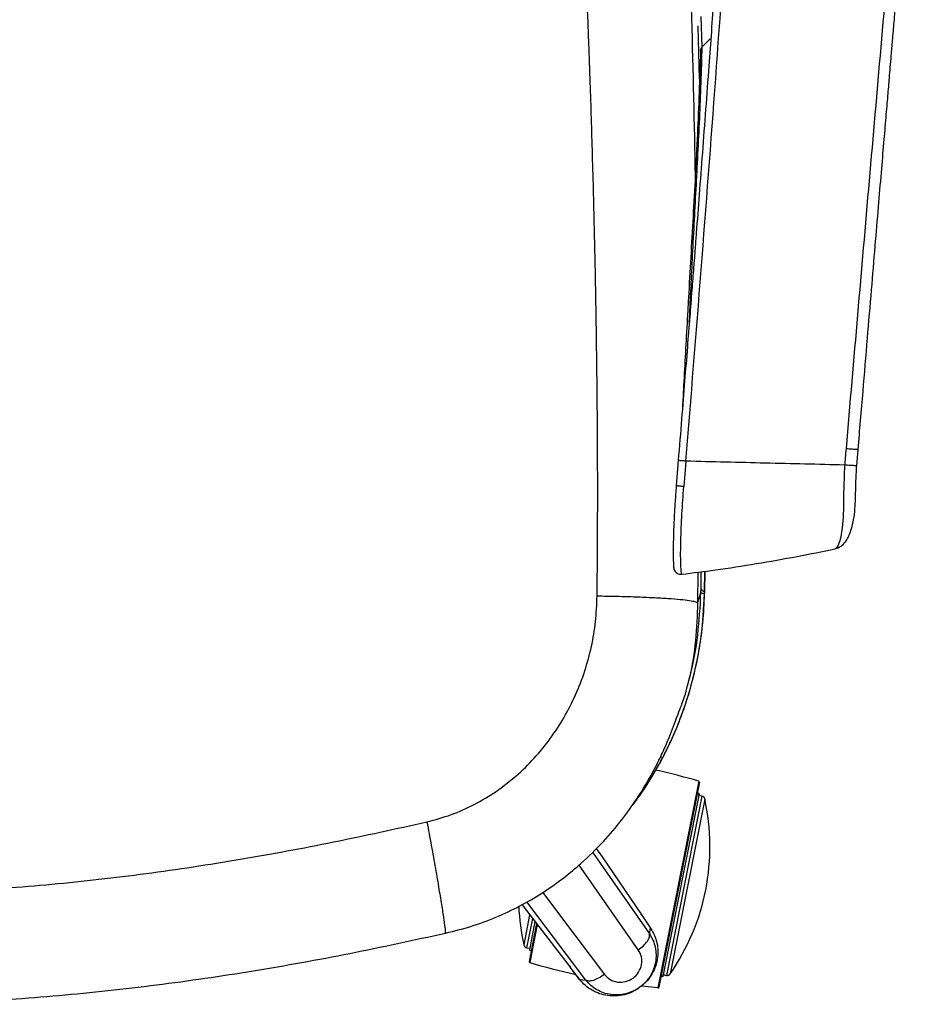
# Paper-space layout '_Top' of a CAD drawing. Units: millimetres. Extents: x -291 to 432, y -573 to 105.
# Drawn here: x 120 to 360, y -573 to -309 of the extents above; entities that cross this region are included whole.
import ezdxf

# ---------------------------------------------------------------- set-up
doc = ezdxf.new("R2010")
doc.units = ezdxf.units.MM

psp = doc.layouts.new('_Top')

# ---------------------------------------------------------------- linework, layer by layer
at = {"color": 7, "linetype": 'Continuous', "lineweight": 25}
for p, q in [((302.53, -308.9), (302.53, -308.92)), ((303.31, -315.98), (302.99, -307.84)), ((302.57, -324.66), (302.22, -310.32)), ((305.6, -313.69), (303.31, -315.98)), ((299.42, -386.43), (299.4, -386.85)), ((344.73, -428.37), (345.1, -423.94)), ((296.87, -426.86), (296.31, -433.67)), ((298.92, -427.1), (298.36, -433.91)), ((302.97, -461.31), (303.03, -456.74)), ((303.93, -462.13), (304.01, -456.61)), ((303.95, -462.25), (304.04, -456.61)), ((302.08, -456.86), (302.06, -465.12)), ((303.86, -462.79), (303.91, -462.68)), ((303.94, -462.79), (303.95, -462.25)), ((298.98, -488.38), (298.93, -488.56)), ((299.09, -488.41), (299.73, -485.91)), ((292.11, -506.4), (292.71, -506.58)), ((292.64, -506.57), (292.71, -506.58)), ((302.37, -512.91), (291.4, -568.37)), ((302.55, -513.2), (291.68, -568.17)), ((302.35, -514.2), (302.34, -514.22)), ((302.35, -514.22), (302.34, -514.25)), ((302.35, -514.22), (302.54, -513.22)), ((302.54, -513.22), (302.54, -513.21)), ((302.45, -516.26), (292.75, -565.3)), ((303.19, -516.91), (293.68, -564.98)), ((302.45, -516.25), (301.95, -516.16)), ((303.19, -516.91), (302.35, -516.75)), ((303.97, -517.69), (294.7, -564.55)), ((303.97, -517.68), (303.97, -517.69)), ((273.84, -531.96), (289.14, -553.86)), ((272.08, -566.25), (256.3, -545.26)), ((257, -548.78), (255.43, -556.8)), ((287.07, -548.85), (286.85, -548.54)), ((287.07, -548.85), (289.43, -552.32)), ((257.74, -549.73), (256.21, -557.57)), ((258.85, -551.06), (256.85, -561.28)), ((258.44, -550.58), (256.95, -558.22)), ((259.03, -551.35), (257.03, -561.57)), ((289.14, -553.86), (289.43, -552.32)), ((256.21, -557.57), (257.04, -557.73)), ((256.21, -557.57), (257.04, -557.73)), ((256.95, -558.22), (257.43, -558.32)), ((256.95, -558.22), (257.43, -558.32)), ((291.41, -558.76), (291.41, -558.72)), ((267.58, -562.37), (267.9, -562.82)), ((267.9, -562.78), (267.9, -562.82)), ((267.9, -562.78), (267.9, -562.78)), ((270.48, -566.1), (267.91, -562.77)), ((292.85, -564.81), (293.68, -564.98)), ((293.68, -564.98), (292.85, -564.81)), ((294.7, -564.55), (294.7, -564.57)), ((270.47, -566.14), (270.47, -566.1)), ((270.48, -566.1), (272.08, -566.25)), ((291.68, -568.16), (291.88, -567.16)), ((291.88, -567.16), (291.88, -567.12)), ((292.25, -565.21), (292.75, -565.31)), ((292.75, -565.3), (292.25, -565.21)), ((291.4, -568.37), (287.13, -567.85)), ((291.68, -568.16), (291.68, -568.16))]:
    psp.add_line(p, q, dxfattribs=at)
at = {"color": 7, "linetype": 'Continuous', "lineweight": 25, "flags": 128}
for points in [[(341.47, -428.13), (341.23, -433.89), (341.21, -435.94), (341.15, -439.16), (341.07, -442.23), (340.93, -444.11), (340.76, -445.57), (340.59, -446.66), (340.44, -447.44), (340.21, -448.36), (340.15, -448.56), (340.14, -448.61), (340.14, -448.62), (340.14, -448.62), (340.13, -448.62), (340.13, -448.62), (340.13, -448.62), (340.13, -448.62), (340.13, -448.62), (340.13, -448.62), (339.68, -449.78), (339.21, -450.45), (339.09, -450.54), (339.08, -450.55), (339.08, -450.55), (339.08, -450.55), (339.07, -450.55), (339.06, -450.56), (338.95, -450.59)], [(341.47, -428.13), (341.23, -433.89), (341.21, -435.94), (341.15, -439.16), (341.07, -442.23), (340.93, -444.11), (340.76, -445.57), (340.59, -446.66), (340.44, -447.44), (340.21, -448.36), (340.15, -448.56), (340.14, -448.61), (340.14, -448.62), (340.14, -448.62), (340.13, -448.62), (340.13, -448.62), (340.13, -448.62), (340.13, -448.62), (340.13, -448.62), (340.13, -448.62), (339.68, -449.78), (339.21, -450.45), (339.09, -450.54), (339.08, -450.55), (339.08, -450.55), (339.08, -450.55), (339.07, -450.55), (339.06, -450.56), (338.95, -450.59)], [(303.95, -462.25), (303.97, -462.23), (303.93, -462.13)], [(302.36, -516.75), (302.42, -516.45), (302.45, -516.26)], [(274.87, -530.94), (276.44, -533.24), (287.07, -548.85)], [(286.15, -558.14), (274.2, -541.02), (270.26, -535.39)], [(260.55, -542.73), (265.33, -549.08), (277.1, -564.72)], [(254.98, -546.02), (255.29, -546.43), (267.9, -562.78)], [(270.47, -566.14), (269.03, -564.28), (267.9, -562.82)], [(292.75, -565.3), (292.79, -565.14), (292.85, -564.82)], [(291.88, -567.16), (291.88, -567.16), (291.88, -567.16), (291.87, -567.17), (291.87, -567.17), (291.87, -567.17), (291.87, -567.17), (291.87, -567.17), (291.87, -567.17)], [(291.68, -568.17), (291.68, -568.17), (291.68, -568.17), (291.68, -568.17), (291.68, -568.17), (291.68, -568.17), (291.68, -568.16), (291.68, -568.16), (291.68, -568.16)]]:
    psp.add_lwpolyline(points, dxfattribs=at)
at = {"color": 7, "linetype": 'Continuous', "lineweight": 25}
for centre, radius, start, end in [((244.51, -715.21), 210.42, 74.038, 77.3093), ((302.02, -514.15), 0.335, 348.9065, 352.7706), ((302.23, -513.16), 0.318, 348.9273, 352.8747), ((302.99, -517.89), 1, 12.375, 78.8145), ((245.57, -530.49), 59.79, 348.8142, 12.3748), ((245.57, -530.49), 59.79, 325.2536, 348.8142), ((313.83, -543.99), 59.79, 182.2946, 192.3748), ((256.4, -556.59), 1, 192.375, 258.8145), ((257.09, -561.33), 0.25, 168.8143, 254.0382), ((314.89, -359.27), 210.42, 254.038, 257.4518), ((293.88, -564), 1, 258.8143, 325.2535), ((291.43, -568.12), 0.25, 263.5905, 348.8139)]:
    psp.add_arc(centre, radius, start, end, dxfattribs=at)
for points, knots in [([(275.1, -463.32), (275.16, -457.22), (275.27, -444.65), (275.26, -425.23), (275.1, -404.67), (274.8, -383.9), (274.37, -363.01), (273.83, -342.95), (273.38, -328.73), (273.09, -320.63), (273, -318.05), (272.91, -315.47), (272.81, -312.87), (272.72, -310.26), (272.51, -304.83), (272.18, -296.42), (271.7, -284.84), (271.18, -272.73), (270.62, -260.09), (270, -246.91), (269.31, -232.72), (268.57, -218.32), (267.8, -204.27), (267.07, -191.6), (266.51, -182.38), (266.19, -177.37), (266.11, -176.2)], [0, 0, 0, 0, 0.063621, 0.131198, 0.202749, 0.278296, 0.348099, 0.421029, 0.487809, 0.496735, 0.505703, 0.514713, 0.523766, 0.53286, 0.541997, 0.580474, 0.620808, 0.663001, 0.707056, 0.752974, 0.800758, 0.855363, 0.903503, 0.947634, 0.987753, 1, 1, 1, 1]), ([(294.98, -189.06), (295.29, -193.93), (296.73, -216.22), (298.58, -256.01), (300.46, -305), (301.11, -336.56), (301.4, -350.65)], [0, 0, 0, 0, 0.090502, 0.414441, 0.738544, 1, 1, 1, 1]), ([(312.38, -221.59), (312.1, -225.26), (311.57, -232.2), (310.84, -242), (310.2, -250.59), (309.66, -257.97), (309.21, -264.16), (308.82, -269.52), (308.46, -274.47), (308.1, -279.43), (307.42, -288.84), (306.41, -302.73), (305.23, -318.83), (304.2, -332.73), (303.34, -344.25), (302.5, -355.32), (301.85, -363.87), (301.35, -370.39), (300.95, -375.48), (300.48, -381.57), (299.92, -388.67), (299.28, -396.79), (298.55, -405.92), (297.74, -416.07), (297.16, -423.18), (296.86, -426.9)], [0, 0, 0, 0, 0.053655, 0.101395, 0.143237, 0.179177, 0.209204, 0.233597, 0.257434, 0.281563, 0.305985, 0.395005, 0.484383, 0.541258, 0.598123, 0.652644, 0.703075, 0.723101, 0.747809, 0.77747, 0.812085, 0.851649, 0.896155, 0.945602, 1, 1, 1, 1]), ([(312.38, -221.59), (312.1, -225.26), (311.57, -232.2), (310.84, -242), (310.2, -250.59), (309.66, -257.97), (309.21, -264.16), (308.82, -269.52), (308.46, -274.47), (308.1, -279.43), (307.42, -288.84), (306.41, -302.73), (305.23, -318.83), (304.2, -332.73), (303.34, -344.25), (302.5, -355.32), (301.85, -363.87), (301.35, -370.39), (300.95, -375.48), (300.48, -381.57), (299.92, -388.67), (299.28, -396.79), (298.55, -405.92), (297.74, -416.07), (297.16, -423.18), (296.86, -426.9)], [0, 0, 0, 0, 0.053655, 0.101395, 0.143237, 0.179177, 0.209204, 0.233597, 0.257434, 0.281563, 0.305985, 0.395005, 0.484383, 0.541258, 0.598123, 0.652644, 0.703075, 0.723101, 0.747809, 0.77747, 0.812085, 0.851649, 0.896155, 0.945602, 1, 1, 1, 1]), ([(298.92, -427.1), (300.3, -409.99), (303.06, -375.79), (306.93, -324.46), (310.6, -273.09), (313.15, -238.85), (314.42, -221.72)], [0, 0, 0, 0, 0.249927, 0.499865, 0.749883, 1, 1, 1, 1]), ([(298.92, -427.1), (300.3, -409.99), (303.06, -375.79), (306.93, -324.46), (310.6, -273.09), (313.15, -238.85), (314.42, -221.72)], [0, 0, 0, 0, 0.249927, 0.499865, 0.749883, 1, 1, 1, 1]), ([(356.85, -244.14), (356, -256.14), (354.3, -280.13), (351.18, -316.05), (348.04, -351.93), (344.93, -387.81), (342.88, -411.73), (341.85, -423.69)], [0, 0, 0, 0, 0.200363, 0.400391, 0.600266, 0.800101, 1, 1, 1, 1]), ([(356.85, -244.14), (356, -256.14), (354.3, -280.13), (351.18, -316.05), (348.04, -351.93), (344.93, -387.81), (342.88, -411.73), (341.85, -423.69)], [0, 0, 0, 0, 0.200363, 0.400391, 0.600266, 0.800101, 1, 1, 1, 1]), ([(345.1, -423.94), (345.54, -418.76), (346.38, -408.82), (347.57, -394.54), (348.66, -381.53), (349.65, -369.78), (350.53, -359.31), (351.31, -350.09), (351.99, -342.1), (352.57, -335.24), (353.06, -329.43), (353.44, -324.96), (353.74, -321.37), (354.03, -318.02), (354.37, -313.96), (354.77, -309.13), (355.21, -303.87), (355.65, -298.54), (356.06, -293.44), (356.46, -288.58), (356.85, -283.69), (357.27, -278.26), (357.77, -271.71), (358.35, -263.82), (359, -254.53), (359.41, -247.91), (359.63, -244.38)], [0, 0, 0, 0, 0.086598, 0.166127, 0.238594, 0.304016, 0.362391, 0.413718, 0.458, 0.496014, 0.528362, 0.555041, 0.570714, 0.588444, 0.611029, 0.638471, 0.669206, 0.698978, 0.727545, 0.754372, 0.780085, 0.809281, 0.845013, 0.889471, 0.941131, 1, 1, 1, 1]), ([(345.1, -423.94), (345.54, -418.76), (346.38, -408.82), (347.57, -394.54), (348.66, -381.53), (349.65, -369.78), (350.53, -359.31), (351.31, -350.09), (351.99, -342.1), (352.57, -335.24), (353.06, -329.43), (353.44, -324.96), (353.74, -321.37), (354.03, -318.02), (354.37, -313.96), (354.77, -309.13), (355.21, -303.87), (355.65, -298.54), (356.06, -293.44), (356.46, -288.58), (356.85, -283.69), (357.27, -278.26), (357.77, -271.71), (358.35, -263.82), (359, -254.53), (359.41, -247.91), (359.63, -244.38)], [0, 0, 0, 0, 0.086598, 0.166127, 0.238594, 0.304016, 0.362391, 0.413718, 0.458, 0.496014, 0.528362, 0.555041, 0.570714, 0.588444, 0.611029, 0.638471, 0.669206, 0.698978, 0.727545, 0.754372, 0.780085, 0.809281, 0.845013, 0.889471, 0.941131, 1, 1, 1, 1]), ([(299.83, -389.86), (300.1, -384.23), (300.68, -372.47), (301.64, -354.19), (302.68, -335.28), (303.1, -322.41), (303.31, -315.98)], [0, 0, 0, 0, 0.234293, 0.489558, 0.745055, 1, 1, 1, 1]), ([(299.83, -389.86), (300.1, -384.23), (300.68, -372.47), (301.64, -354.19), (302.68, -335.28), (303.1, -322.41), (303.31, -315.98)], [0, 0, 0, 0, 0.234293, 0.489558, 0.745055, 1, 1, 1, 1]), ([(302.87, -317.08), (302.87, -316.98), (302.86, -316.79), (302.95, -316.5), (303.09, -316.22), (303.24, -316.06), (303.31, -315.98)], [0, 0, 0, 0, 0.247791, 0.500001, 0.75221, 1, 1, 1, 1]), ([(302.87, -317.08), (302.87, -316.98), (302.86, -316.79), (302.95, -316.5), (303.09, -316.22), (303.24, -316.06), (303.31, -315.98)], [0, 0, 0, 0, 0.247791, 0.500001, 0.75221, 1, 1, 1, 1]), ([(302.87, -317.08), (302.6, -324.53), (302.05, -339.45), (300.84, -361.57), (299.92, -377.3), (299.47, -385.57), (299.41, -386.73)], [0, 0, 0, 0, 0.3157186, 0.6320425, 0.9483338, 1, 1, 1, 1]), ([(302.87, -317.08), (302.6, -324.53), (302.05, -339.45), (300.84, -361.57), (299.92, -377.3), (299.47, -385.57), (299.41, -386.73)], [0, 0, 0, 0, 0.3157186, 0.6320425, 0.9483338, 1, 1, 1, 1]), ([(299.41, -386.73), (299.07, -392.76), (298.57, -401.67), (298.13, -410.14), (297.99, -412.89)], [0, 0, 0, 0, 0.675597, 1, 1, 1, 1]), ([(299.41, -386.73), (299.07, -392.76), (298.57, -401.67), (298.13, -410.14), (297.99, -412.89)], [0, 0, 0, 0, 0.675597, 1, 1, 1, 1]), ([(341.85, -423.69), (341.77, -424.52), (341.64, -426), (341.52, -427.48), (341.47, -428.13)], [0, 0, 0, 0, 0.559988, 1, 1, 1, 1]), ([(341.85, -423.69), (341.77, -424.52), (341.64, -426), (341.52, -427.48), (341.47, -428.13)], [0, 0, 0, 0, 0.559988, 1, 1, 1, 1]), ([(341.85, -423.69), (342.12, -423.71), (342.68, -423.76), (343.5, -423.82), (344.24, -423.88), (344.8, -423.92), (345.11, -423.94), (345.09, -423.94), (345.08, -423.93)], [0, 0, 0, 0, 0.142639, 0.301134, 0.472293, 0.650567, 0.828841, 1, 1, 1, 1]), ([(341.85, -423.69), (342.12, -423.71), (342.68, -423.76), (343.5, -423.82), (344.24, -423.88), (344.8, -423.92), (345.11, -423.94), (345.09, -423.94), (345.08, -423.93)], [0, 0, 0, 0, 0.142639, 0.301134, 0.472293, 0.650567, 0.828841, 1, 1, 1, 1]), ([(298.92, -427.1), (298.79, -427.09), (298.52, -427.06), (298.12, -427.03), (297.73, -426.99), (297.38, -426.96), (297.11, -426.93), (296.93, -426.91), (296.89, -426.9), (296.87, -426.9)], [0, 0, 0, 0, 0.132892, 0.27513, 0.424361, 0.57735, 0.730339, 0.879569, 1, 1, 1, 1]), ([(298.92, -427.1), (298.79, -427.09), (298.52, -427.06), (298.12, -427.03), (297.73, -426.99), (297.38, -426.96), (297.11, -426.93), (296.93, -426.91), (296.89, -426.9), (296.87, -426.9)], [0, 0, 0, 0, 0.132892, 0.27513, 0.424361, 0.57735, 0.730339, 0.879569, 1, 1, 1, 1]), ([(341.47, -428.13), (334.38, -427.96), (320.2, -427.62), (306.01, -427.27), (298.92, -427.1)], [0, 0, 0, 0, 0.499998, 1, 1, 1, 1]), ([(341.47, -428.13), (334.38, -427.96), (320.2, -427.62), (306.01, -427.27), (298.92, -427.1)], [0, 0, 0, 0, 0.499998, 1, 1, 1, 1]), ([(338.93, -450.61), (339.47, -450.41), (340.48, -450.06), (341.66, -448.83), (342.38, -447.64), (342.93, -446.38), (343.49, -444.63), (344.03, -442.12), (344.34, -439.33), (344.4, -436.76), (344.46, -434.26), (344.52, -431.44), (344.67, -429.31), (344.74, -428.11)], [0, 0, 0, 0, 0.096628, 0.177753, 0.242675, 0.294435, 0.397975, 0.506331, 0.61424, 0.706177, 0.777413, 0.875409, 1, 1, 1, 1]), ([(338.93, -450.61), (339.47, -450.41), (340.48, -450.06), (341.66, -448.83), (342.38, -447.64), (342.93, -446.38), (343.49, -444.63), (344.03, -442.12), (344.34, -439.33), (344.4, -436.76), (344.46, -434.26), (344.52, -431.44), (344.67, -429.31), (344.74, -428.11)], [0, 0, 0, 0, 0.096628, 0.177753, 0.242675, 0.294435, 0.397975, 0.506331, 0.61424, 0.706177, 0.777413, 0.875409, 1, 1, 1, 1]), ([(344.69, -428.34), (344.7, -428.34), (344.71, -428.35), (344.42, -428.33), (343.86, -428.3), (343.12, -428.25), (342.3, -428.19), (341.73, -428.15), (341.47, -428.13)], [0, 0, 0, 0, 0.109228, 0.300873, 0.492517, 0.676483, 0.846787, 1, 1, 1, 1]), ([(344.69, -428.34), (344.7, -428.34), (344.71, -428.35), (344.42, -428.33), (343.86, -428.3), (343.12, -428.25), (342.3, -428.19), (341.73, -428.15), (341.47, -428.13)], [0, 0, 0, 0, 0.109228, 0.300873, 0.492517, 0.676483, 0.846787, 1, 1, 1, 1]), ([(296.34, -433.41), (296.24, -434.75), (296.04, -437.43), (295.79, -441.43), (295.61, -445.32), (295.53, -448.87), (295.5, -452), (295.55, -454.4), (295.65, -455.96), (295.73, -456.13), (295.77, -456.21)], [0, 0, 0, 0, 0.121957, 0.244144, 0.368508, 0.494005, 0.619778, 0.745835, 0.872721, 1, 1, 1, 1]), ([(296.34, -433.41), (296.24, -434.75), (296.04, -437.43), (295.79, -441.43), (295.61, -445.32), (295.53, -448.87), (295.5, -452), (295.55, -454.4), (295.65, -455.96), (295.73, -456.13), (295.77, -456.21)], [0, 0, 0, 0, 0.121957, 0.244144, 0.368508, 0.494005, 0.619778, 0.745835, 0.872721, 1, 1, 1, 1]), ([(298.36, -433.91), (298.22, -433.9), (297.94, -433.88), (297.53, -433.84), (297.16, -433.8), (296.83, -433.76), (296.58, -433.72), (296.39, -433.69), (296.34, -433.68), (296.32, -433.67)], [0, 0, 0, 0, 0.144824, 0.289733, 0.434634, 0.579465, 0.724291, 0.869198, 1, 1, 1, 1]), ([(298.36, -433.91), (298.22, -433.9), (297.94, -433.88), (297.53, -433.84), (297.16, -433.8), (296.83, -433.76), (296.58, -433.72), (296.39, -433.69), (296.34, -433.68), (296.32, -433.67)], [0, 0, 0, 0, 0.144824, 0.289733, 0.434634, 0.579465, 0.724291, 0.869198, 1, 1, 1, 1]), ([(297.83, -457.39), (297.81, -457.37), (297.75, -457.34), (297.66, -456.71), (297.58, -455.6), (297.52, -454.06), (297.5, -452.13), (297.52, -449.92), (297.58, -447.5), (297.68, -444.61), (297.85, -441.27), (298.08, -437.58), (298.27, -435.13), (298.36, -433.91)], [0, 0, 0, 0, 0.071809, 0.158744, 0.245672, 0.332305, 0.418058, 0.503307, 0.588311, 0.67358, 0.784895, 0.893356, 1, 1, 1, 1]), ([(297.83, -457.39), (297.81, -457.37), (297.75, -457.34), (297.66, -456.71), (297.58, -455.6), (297.52, -454.06), (297.5, -452.13), (297.52, -449.92), (297.58, -447.5), (297.68, -444.61), (297.85, -441.27), (298.08, -437.58), (298.27, -435.13), (298.36, -433.91)], [0, 0, 0, 0, 0.071809, 0.158744, 0.245672, 0.332305, 0.418058, 0.503307, 0.588311, 0.67358, 0.784895, 0.893356, 1, 1, 1, 1]), ([(297.83, -457.4), (300.83, -457.03), (307.5, -456.22), (317.8, -454.59), (328.52, -452.74), (335.55, -451.29), (338.95, -450.59)], [0, 0, 0, 0, 0.217555, 0.484073, 0.750988, 1, 1, 1, 1]), ([(297.83, -457.4), (300.83, -457.03), (307.5, -456.22), (317.8, -454.59), (328.52, -452.74), (335.55, -451.29), (338.95, -450.59)], [0, 0, 0, 0, 0.217555, 0.484073, 0.750988, 1, 1, 1, 1]), ([(295.71, -456.1), (295.81, -456.31), (296, -456.72), (296.53, -457.17), (297.17, -457.44), (297.63, -457.43), (297.86, -457.42)], [0, 0, 0, 0, 0.249657, 0.499467, 0.749763, 1, 1, 1, 1]), ([(295.71, -456.1), (295.81, -456.31), (296, -456.72), (296.53, -457.17), (297.17, -457.44), (297.63, -457.43), (297.86, -457.42)], [0, 0, 0, 0, 0.249657, 0.499467, 0.749763, 1, 1, 1, 1]), ([(302.95, -462.31), (302.96, -462.12), (302.96, -461.79), (302.97, -461.46), (302.97, -461.31)], [0, 0, 0, 0, 0.559993, 1, 1, 1, 1]), ([(302.97, -461.31), (303.07, -461.46), (303.25, -461.74), (303.72, -462.01), (303.93, -462.13)], [0, 0, 0, 0, 0.559986, 1, 1, 1, 1]), ([(229.46, -523.82), (231.65, -523.23), (236.03, -522.06), (242.25, -519.25), (248.08, -515.76), (253.46, -511.59), (258.33, -506.83), (262.63, -501.55), (266.35, -495.84), (269.44, -489.78), (271.89, -483.41), (273.68, -476.83), (274.83, -470.12), (275.01, -465.59), (275.1, -463.32)], [0, 0, 0, 0, 0.083317, 0.166232, 0.249972, 0.332767, 0.415779, 0.499967, 0.582858, 0.665881, 0.749979, 0.833389, 0.916387, 1, 1, 1, 1]), ([(302.06, -465.12), (301.9, -465.02), (301.6, -464.83), (299.97, -464.53), (297.51, -464.25), (294.21, -463.98), (290.17, -463.75), (285.54, -463.55), (280.45, -463.4), (276.89, -463.34), (275.1, -463.32)], [0, 0, 0, 0, 0.126084, 0.253544, 0.379829, 0.504998, 0.629677, 0.753548, 0.876559, 1, 1, 1, 1]), ([(292.71, -506.58), (293.84, -504.29), (296.1, -499.72), (298.79, -492.56), (301.29, -484.03), (303.28, -474.05), (303.7, -466.47), (303.91, -462.68)], [0, 0, 0, 0, 0.167147, 0.334116, 0.500852, 0.750679, 1, 1, 1, 1]), ([(292.71, -506.6), (293.5, -505.04), (295.22, -501.63), (297.59, -495.9), (299.67, -489.81), (301.36, -483.49), (302.64, -477.12), (303.6, -470.15), (303.82, -465.3), (303.94, -462.79)], [0, 0, 0, 0, 0.11496, 0.250527, 0.407032, 0.537823, 0.680412, 0.834359, 1, 1, 1, 1]), ([(299.69, -485.9), (299.78, -485.59), (300.94, -481.58), (302.3, -473.69), (302.74, -466.1), (302.95, -462.31)], [0, 0, 0, 0, 0.041073, 0.52057, 1, 1, 1, 1]), ([(302.06, -465.12), (302.22, -464.61), (302.51, -463.71), (302.82, -462.74), (302.95, -462.31)], [0, 0, 0, 0, 0.56, 1, 1, 1, 1]), ([(302.95, -462.31), (303.05, -462.38), (303.23, -462.5), (303.71, -462.62), (303.91, -462.68)], [0, 0, 0, 0, 0.559986, 1, 1, 1, 1]), ([(303.91, -462.68), (303.91, -462.62), (303.92, -462.52), (303.92, -462.37), (303.92, -462.27), (303.92, -462.2), (303.92, -462.16), (303.93, -462.15), (303.93, -462.14), (303.93, -462.14), (303.93, -462.14), (303.93, -462.13), (303.93, -462.13)], [0, 0, 0, 0, 0.34, 0.56, 0.78, 0.9032, 0.957408, 0.98126, 0.991754, 0.996372, 0.998404, 1, 1, 1, 1]), ([(302.06, -465.12), (301.92, -468.47), (301.64, -475.18), (300.5, -482.97), (299.28, -487.3), (298.98, -488.38)], [0, 0, 0, 0, 0.427469, 0.856741, 1, 1, 1, 1]), ([(234.41, -553.68), (236.91, -553.05), (241.83, -551.82), (248.76, -549.15), (255.14, -546.07), (260.91, -542.62), (266.1, -538.93), (271.44, -534.5), (276.7, -529.34), (281.64, -523.5), (285.65, -517.91), (288.84, -512.73), (291.34, -508.07), (293.25, -504), (294.69, -500.54), (295.81, -497.54), (296.82, -494.91), (297.73, -492.53), (298.53, -490.38), (298.87, -489.2), (299.05, -488.59)], [0, 0, 0, 0, 0.078867, 0.15452, 0.226565, 0.294896, 0.359661, 0.420967, 0.506531, 0.58439, 0.654347, 0.716262, 0.770077, 0.815839, 0.853627, 0.884597, 0.913319, 0.94135, 0.969902, 1, 1, 1, 1]), ([(283.97, -520.1), (284.35, -519.63), (286.17, -517.39), (289.17, -512.92), (291.49, -508.77), (292.71, -506.6)], [0, 0, 0, 0, 0.113789, 0.537311, 1, 1, 1, 1]), ([(285.83, -517.49), (286.48, -516.65), (289.1, -513.24), (291.16, -509.44), (292.71, -506.58)], [0, 0, 0, 0, 0.246828, 1, 1, 1, 1]), ([(-73.05, -523.86), (-64.72, -525.7), (-48.08, -529.36), (-22.95, -533.98), (2.25, -537.82), (27.53, -540.7), (52.86, -542.53), (78.22, -543.18), (103.57, -542.53), (128.9, -540.7), (154.18, -537.82), (179.38, -533.98), (204.5, -529.34), (221.13, -525.66), (229.46, -523.82)], [0, 0, 0, 0, 0.083777, 0.167357, 0.25078, 0.334038, 0.417117, 0.500018, 0.582927, 0.66601, 0.749264, 0.832677, 0.916242, 1, 1, 1, 1]), ([(229.46, -523.82), (229.66, -524.87), (230.05, -527), (230.64, -530.17), (231.2, -533.3), (231.74, -536.33), (232.24, -539.19), (232.69, -541.86), (233.1, -544.32), (233.58, -547.27), (234.04, -550.29), (234.36, -552.71), (234.38, -553.3), (234.38, -553.55)], [0, 0, 0, 0, 0.0740363, 0.1492467, 0.2249557, 0.3004935, 0.3754203, 0.4498339, 0.5238805, 0.5976621, 0.7444239, 0.8901263, 1, 1, 1, 1]), ([(-77.97, -553.71), (-69.43, -555.56), (-52.35, -559.28), (-26.51, -563.9), (-0.51, -567.7), (25.63, -570.54), (51.89, -572.32), (78.22, -572.96), (104.55, -572.32), (130.81, -570.54), (156.95, -567.7), (182.95, -563.89), (208.78, -559.26), (225.87, -555.52), (234.41, -553.65)], [0, 0, 0, 0, 0.083165, 0.166412, 0.249718, 0.333075, 0.416499, 0.499994, 0.583485, 0.666905, 0.750262, 0.833571, 0.916825, 1, 1, 1, 1]), ([(289.44, -552.32), (289.82, -552.95), (290.58, -554.21), (291.22, -556.33), (291.48, -558.55), (291.29, -560.78), (290.69, -562.96), (289.66, -564.99), (288.27, -566.8), (286.55, -568.31), (284.59, -569.47), (282.44, -570.23), (280.19, -570.58), (277.94, -570.48), (275.75, -569.97), (273.73, -569.04), (271.91, -567.77), (270.95, -566.66), (270.47, -566.1)], [0, 0, 0, 0, 0.062431, 0.124861, 0.187383, 0.249906, 0.312428, 0.37495, 0.437473, 0.499995, 0.562517, 0.62504, 0.687562, 0.750084, 0.812606, 0.875128, 0.937564, 1, 1, 1, 1]), ([(289.14, -553.86), (289.48, -554.42), (290.16, -555.54), (290.74, -557.44), (290.97, -559.41), (290.82, -561.42), (290.28, -563.38), (289.37, -565.21), (288.12, -566.85), (286.56, -568.23), (284.77, -569.29), (282.82, -569.98), (280.79, -570.28), (278.76, -570.19), (276.81, -569.72), (275, -568.89), (273.37, -567.74), (272.51, -566.75), (272.08, -566.25)], [0, 0, 0, 0, 0.061886, 0.123895, 0.185777, 0.248187, 0.310477, 0.37347, 0.436309, 0.499603, 0.562852, 0.625816, 0.688854, 0.751352, 0.813738, 0.875936, 0.937766, 1, 1, 1, 1]), ([(286.15, -558.14), (286.62, -557.78), (287.6, -557.03), (288.67, -555.78), (289.28, -554.63), (289.19, -554.11), (289.14, -553.86)], [0, 0, 0, 0, 0.241279, 0.5, 0.758721, 1, 1, 1, 1]), ([(277.1, -564.72), (277.57, -565.22), (278.52, -566.22), (280.57, -566.9), (282.77, -566.79), (284.82, -565.83), (286.37, -564.17), (287.14, -562.12), (287.13, -559.96), (286.48, -558.75), (286.15, -558.14)], [0, 0, 0, 0, 0.125222, 0.250438, 0.375513, 0.500387, 0.625186, 0.75002, 0.874946, 1, 1, 1, 1]), ([(277.1, -564.72), (276.61, -565.06), (275.59, -565.75), (274.06, -566.39), (272.78, -566.61), (272.31, -566.37), (272.08, -566.25)], [0, 0, 0, 0, 0.2412789, 0.5, 0.7587211, 1, 1, 1, 1]), ([(291.4, -568.37), (291.4, -568.37), (291.43, -568.38), (291.49, -568.37), (291.56, -568.34), (291.6, -568.31), (291.63, -568.27), (291.65, -568.24), (291.66, -568.22), (291.67, -568.21), (291.67, -568.19), (291.67, -568.18), (291.68, -568.17), (291.68, -568.16)], [0, 0, 0, 0, 0.001066, 0.079448, 0.141929, 0.194684, 0.239015, 0.273542, 0.302202, 0.336815, 0.396418, 0.542502, 1, 1, 1, 1])]:
    psp.add_open_spline(points, degree=3, knots=knots, dxfattribs=at)

doc.saveas('drawing.dxf')
